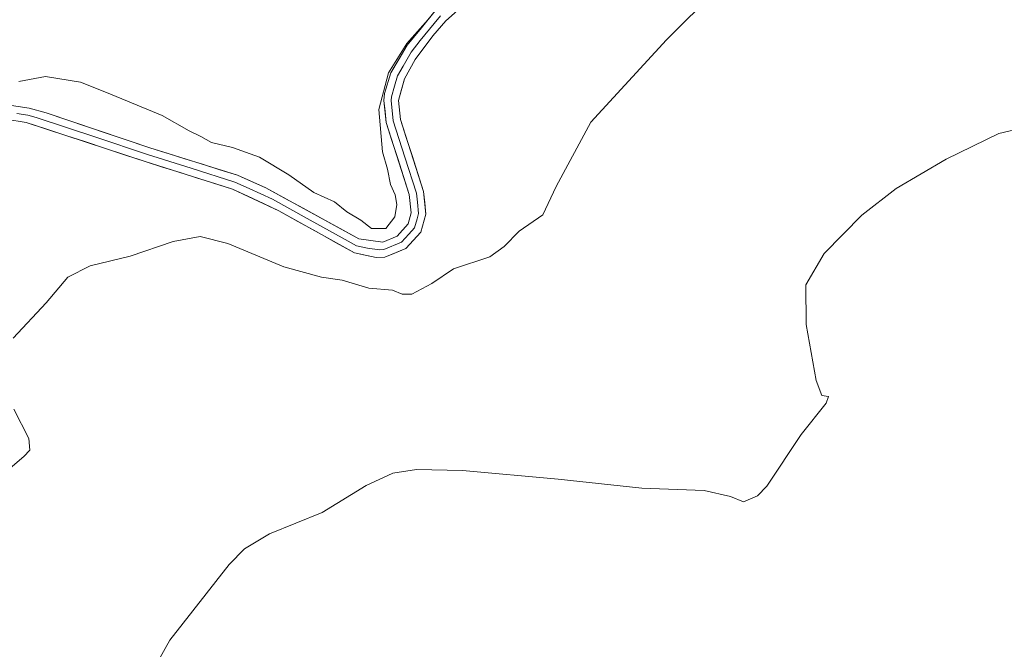
# Model space of a CAD drawing. Units: metres. Extents: x 607735 to 611194, y 4710761 to 4713128.
# Drawn here: x 609094 to 609316, y 4712718 to 4712860 of the extents above; entities that cross this region are included whole.
import ezdxf

# ---------------------------------------------------------------- set-up
doc = ezdxf.new("R2010")
doc.units = ezdxf.units.M
doc.header["$MEASUREMENT"] = 0
doc.layers.add('Curva de nivel normal', color=36, linetype='Continuous', lineweight=0)
doc.layers.add('Layer 0', color=7, linetype='Continuous', lineweight=0)

# ---------------------------------------------------------------- blocks, each defined once
blk = doc.blocks.new('*U174')
at = {"layer": 'Curva de nivel normal', "color": 36, "linetype": 'Continuous', "lineweight": 0}
blk.add_polyline3d([(609093.65, 4712846.06, 490), (609099.63, 4712847.22, 490), (609107.52, 4712845.88, 490), (609113.42, 4712843.58, 490), (609126.05, 4712838.4, 490), (609132.14, 4712834.92, 490), (609134.73, 4712833.62, 490), (609137.14, 4712832.31, 490), (609141.92, 4712831.19, 490), (609147.98, 4712829.01, 490), (609154.6, 4712824.99, 490), (609160.31, 4712820.99, 490), (609164.97, 4712818.89, 490), (609167.78, 4712816.63, 490), (609170.89, 4712814.72, 490), (609173.31, 4712812.9, 490), (609176.53, 4712812.9, 490), (609178.57, 4712815.54, 490), (609179.08, 4712818.32, 490), (609178.68, 4712820.47, 490), (609177.64, 4712822.82, 490), (609176.92, 4712826.25, 490), (609175.82, 4712830.16, 490), (609174.96, 4712839.76, 490), (609177.15, 4712848.06, 490), (609181.32, 4712854.68, 490), (609186.16, 4712860.1, 490)], dxfattribs=at)
blk = doc.blocks.new('*U181')
at = {"layer": 'Curva de nivel normal', "color": 36, "linetype": 'Continuous', "lineweight": 0}
for points in [[(609251.32, 4712866.77, 485), (609239.99, 4712855.46, 485), (609222.85, 4712836.9, 485), (609215.02, 4712822.39, 485), (609212.04, 4712815.95, 485), (609206.7, 4712812.25, 485), (609203.29, 4712808.79, 485), (609200.07, 4712806.5, 485), (609191.88, 4712803.79, 485), (609186.94, 4712800.46, 485), (609182.45, 4712798.02, 485), (609180.28, 4712798.02, 485), (609178.08, 4712798.93, 485), (609172.72, 4712799.4, 485), (609166.66, 4712801.2, 485), (609162.05, 4712801.92, 485), (609153.52, 4712804.24, 485), (609140.88, 4712809.46, 485), (609134.62, 4712811.08, 485), (609128.51, 4712809.9, 485), (609118.76, 4712806.61, 485), (609109.77, 4712804.41, 485), (609104.72, 4712801.86, 485), (609099.82, 4712796.1, 485), (609092.37, 4712788.09, 485)], [(609092.48, 4712772.08, 485), (609095.91, 4712765.46, 485), (609096.14, 4712762.84, 485), (609094.74, 4712761.38, 485), (609086.43, 4712754.37, 485)]]:
    blk.add_polyline3d(points, dxfattribs=at)
blk = doc.blocks.new('*U184')
at = {"layer": 'Curva de nivel normal', "color": 36, "linetype": 'Continuous', "lineweight": 0}
blk.add_polyline3d([(609320.91, 4712835.7, 480), (609315.12, 4712834.29, 480), (609303.18, 4712828.53, 480), (609291.85, 4712821.87, 480), (609284.12, 4712815.9, 480), (609275.58, 4712807.2, 480), (609271.48, 4712800.16, 480), (609271.55, 4712791.16, 480), (609273.81, 4712778.52, 480), (609275.08, 4712775.2, 480), (609276.58, 4712774.96, 480), (609276.1, 4712773.44, 480), (609270.45, 4712766.33, 480), (609262.66, 4712754.68, 480), (609260.52, 4712752.47, 480), (609257.38, 4712751.13, 480), (609254.44, 4712752.38, 480), (609248.52, 4712753.69, 480), (609234.44, 4712754.25, 480), (609215.52, 4712756.27, 480), (609193.87, 4712758.21, 480), (609183.5, 4712758.47, 480), (609178.11, 4712757.6, 480), (609172.08, 4712754.83, 480), (609162.18, 4712748.75, 480), (609150.27, 4712743.95, 480), (609144.59, 4712740.54, 480), (609141.18, 4712737.01, 480), (609127.72, 4712719.91, 480), (609123.81, 4712712.92, 480)], dxfattribs=at)

msp = doc.modelspace()

# ---------------------------------------------------------------- linework, layer by layer
at = {"layer": 'Layer 0', "linetype": 'Continuous', "lineweight": 0}
for points in [[(609194.08, 4712863.32), (609190.14, 4712859.74), (609187.17, 4712856.37), (609183.18, 4712851.03), (609180.75, 4712846.66), (609179.44, 4712841.79), (609179.87, 4712837.48), (609185.09, 4712821.2), (609185.6, 4712816.11), (609184.45, 4712812.06), (609181.08, 4712808.38), (609176.35, 4712806.43), (609174.39, 4712806.31), (609169.44, 4712807.35), (609152.41, 4712816.85), (609141.87, 4712821.79), (609122.18, 4712827.98), (609095.28, 4712836.83), (609090.67, 4712837.54)], [(609091.02, 4712840.83), (609095.97, 4712840.06), (609099.81, 4712839.01), (609123.2, 4712831.12), (609143.03, 4712824.88), (609149.43, 4712822.07), (609170.48, 4712810.54), (609175.91, 4712809.82), (609179.12, 4712811.14), (609181.61, 4712813.95), (609182.26, 4712816.38), (609181.85, 4712820.52), (609176.62, 4712836.81), (609176.12, 4712841.79), (609176.29, 4712843.37), (609177.71, 4712848.01), (609181.41, 4712854.29), (609187.74, 4712862.02)], [(609093.15, 4712838.83), (609095.63, 4712838.45), (609097.55, 4712837.92), (609111, 4712833.5), (609122.69, 4712829.55), (609132.54, 4712826.46), (609142.45, 4712823.34), (609145.65, 4712821.93), (609150.92, 4712819.46), (609158.81, 4712815.14), (609167.33, 4712810.39), (609169.96, 4712808.95), (609172.44, 4712808.43), (609175.15, 4712808.07), (609176.13, 4712808.13), (609180.1, 4712809.76), (609181.79, 4712811.6), (609183.03, 4712813.01), (609183.61, 4712815.03), (609183.93, 4712816.25), (609183.68, 4712818.79), (609183.47, 4712820.86), (609180.86, 4712829), (609178.25, 4712837.15), (609177.78, 4712841.79), (609177.87, 4712842.58), (609178.52, 4712845.02), (609179.23, 4712847.34), (609180.45, 4712849.52), (609182.3, 4712852.66), (609184.29, 4712855.33), (609187.46, 4712859.2), (609188.94, 4712860.88)]]:
    msp.add_lwpolyline(points, dxfattribs=at)
for points in [[(609093.5, 4712840.45, 489.37), (609095.97, 4712840.06, 489.21), (609099.81, 4712839.01, 488.9), (609104.49, 4712837.43, 488.53), (609109.17, 4712835.85, 488.5), (609113.84, 4712834.28, 488.21), (609118.52, 4712832.7, 488.01), (609123.2, 4712831.12, 488.14), (609127.17, 4712829.87, 488.07), (609131.13, 4712828.62, 487.7), (609135.1, 4712827.38, 487.6), (609139.06, 4712826.13, 487.68), (609143.03, 4712824.88, 487.71), (609146.23, 4712823.48, 487.37), (609149.43, 4712822.07, 487.27), (609153.64, 4712819.76, 487.51), (609157.85, 4712817.46, 487.3), (609162.06, 4712815.15, 487.52), (609166.27, 4712812.85, 487.09), (609170.48, 4712810.54, 487.73), (609173.2, 4712810.18, 487.87), (609175.91, 4712809.82, 487.82), (609179.12, 4712811.14, 487.94), (609181.61, 4712813.95, 487.43), (609182.26, 4712816.38, 487.59), (609181.85, 4712820.52, 487.79), (609180.54, 4712824.59, 488.28), (609179.24, 4712828.67, 488.86), (609177.93, 4712832.74, 488.93), (609176.62, 4712836.81, 488.82), (609176.37, 4712839.3, 488.78), (609176.12, 4712841.79, 488.98), (609176.29, 4712843.37, 488.99), (609177.71, 4712848.01, 489.57), (609179.56, 4712851.15, 489.76), (609181.41, 4712854.29, 489.71), (609184.58, 4712858.16, 490.04), (609187.74, 4712862.02, 490.26)], [(609192.11, 4712861.53, 489.61), (609190.14, 4712859.74, 489.55), (609187.17, 4712856.37, 489.38), (609185.18, 4712853.7, 489.26), (609183.18, 4712851.03, 489.13), (609181.97, 4712848.85, 489.03), (609180.75, 4712846.66, 488.99), (609180.1, 4712844.23, 488.81), (609179.44, 4712841.79, 488.69), (609179.87, 4712837.48, 488.54), (609181.18, 4712833.41, 488.35), (609182.48, 4712829.34, 487.99), (609183.79, 4712825.27, 487.75), (609185.09, 4712821.2, 487.61), (609185.35, 4712818.66, 487.58), (609185.6, 4712816.11, 487.37), (609184.45, 4712812.06, 487.11), (609181.08, 4712808.38, 487.04), (609178.72, 4712807.41, 486.85), (609176.35, 4712806.43, 486.8), (609174.39, 4712806.31, 486.81), (609171.92, 4712806.83, 486.85), (609169.44, 4712807.35, 486.69), (609165.18, 4712809.73, 486.68), (609160.93, 4712812.1, 486.61), (609156.67, 4712814.48, 486.61), (609152.41, 4712816.85, 486.81), (609148.9, 4712818.5, 486.82), (609145.38, 4712820.14, 486.69), (609141.87, 4712821.79, 486.94), (609137.93, 4712823.03, 487.12), (609133.99, 4712824.27, 487.01), (609130.06, 4712825.5, 486.93), (609126.12, 4712826.74, 487.08), (609122.18, 4712827.98, 487.16), (609117.7, 4712829.46, 487.11), (609113.21, 4712830.93, 487.23), (609108.73, 4712832.41, 487.58), (609104.25, 4712833.88, 487.92), (609099.76, 4712835.36, 487.99), (609095.28, 4712836.83, 488.28), (609090.67, 4712837.54, 488.81)]]:
    msp.add_polyline3d(points, dxfattribs=at)

# ---------------------------------------------------------------- block references
at = {"layer": 'Curva de nivel normal', "color": 36, "linetype": 'Continuous', "lineweight": 0}
for name in ['*U174', '*U181', '*U184']:
    msp.add_blockref(name, (0, 0), dxfattribs=at)

doc.saveas('drawing.dxf')
